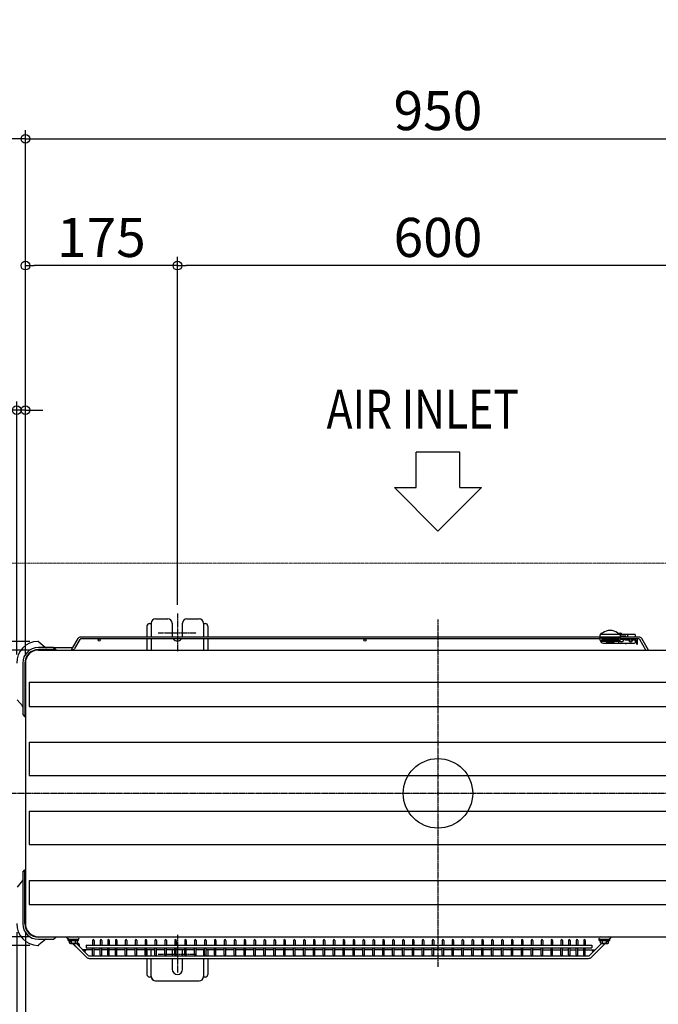
# Model space of a CAD drawing. Extents: x -1195 to 2023, y -840 to 891.
# Drawn here: x -482 to 254, y -243 to 891 of the extents above; entities that cross this region are included whole.
import ezdxf

# ---------------------------------------------------------------- set-up
doc = ezdxf.new("R2010")
doc.units = 0
doc.header["$MEASUREMENT"] = 0
doc.header["$PDMODE"] = 3
doc.header["$PDSIZE"] = -2
doc.linetypes.add('CENTER', pattern=[2, 1.25, -0.25, 0.25, -0.25])
doc.linetypes.add('PHANTOM', pattern=[2.5, 1.25, -0.25, 0.25, -0.25, 0.25, -0.25])
doc.layers.get('0').update_dxf_attribs({"linetype": 'CONTINUOUS'})
doc.layers.get('DEFPOINTS').update_dxf_attribs({"linetype": 'CONTINUOUS'})
for name, color, linetype in [('ARRANGE', 1, 'CONTINUOUS'), ('BASIS', 6, 'CENTER'), ('DETAIL', 5, 'CONTINUOUS'), ('NOTE', 4, 'CONTINUOUS'), ('OUTLINE', 3, 'CONTINUOUS'), ('SIZE', 30, 'CONTINUOUS')]:
    doc.layers.add(name, color=color, linetype=linetype)
doc.layers.add('SERVICESPACE', color=2, linetype='PHANTOM', lineweight=18)
doc.styles.add('STANDARD_ME08', font='SIMPLEX.shx', dxfattribs={"width": 0.8, "bigfont": 'BIGFONT.shx'})
doc.dimstyles.new('STANDARD_ME', dxfattribs={"dimtxt": 45, "dimasz": 10, "dimexe": 10, "dimexo": 10, "dimgap": 10, "dimtad": 1, "dimdec": 1, "dimdsep": 46, "dimtxsty": 'STANDARD_ME08', "dimblk": 'ORIGIN', "dimcen": 0.09, "dimadec": 1, "dimazin": 0, "dimtfac": 1, "dimtdec": 1, "dimtmove": 0, "dimatfit": 3, "dimldrblk": 'OPEN30', "dimfxl": 1, "dimtolj": 1, "dimtzin": 0, "dimarcsym": 0})

# ---------------------------------------------------------------- blocks, each defined once
blk = doc.blocks.new('_ORIGIN')
at = {"color": 0, "linetype": 'ByBlock'}
blk.add_line((0, 0), (-1, 0), dxfattribs=at)
blk.add_circle((0, 0), 0.5, dxfattribs=at)
blk = doc.blocks.new('*D8')
at = {"layer": 'DEFPOINTS', "color": 0, "transparency": 16777216}
for p in [(-575, 753.6), (-575, 265), (-475, 150)]:
    blk.add_point(p, dxfattribs=at)
at = {"layer": 'SIZE', "color": 0, "lineweight": -2, "transparency": 16777216}
for p, q in [((-575, 275), (-575, 763.6)), ((-475, 160), (-475, 763.6)), ((-575, 753.6), (-996.5, 753.6)), ((-485, 753.6), (-565, 753.6))]:
    blk.add_line(p, q, dxfattribs=at)
at = {"layer": 'SIZE', "color": 0, "lineweight": -2, "transparency": 16777216, "xscale": 10, "yscale": 10, "zscale": 10, "rotation": 180}
blk.add_blockref('_ORIGIN', (-575, 753.6), dxfattribs=at)
at = {"layer": 'SIZE', "color": 0, "lineweight": -2, "transparency": 16777216, "xscale": 10, "yscale": 10, "zscale": 10}
blk.add_blockref('_ORIGIN', (-475, 753.6), dxfattribs=at)
at = {"layer": 'SIZE', "color": 0, "transparency": 16777216, "insert": (-795.6, 786.1), "char_height": 45, "attachment_point": 5, "style": 'STANDARD_ME08'}
blk.add_mtext('\\A1;100{\\W0.9; OR MORE}', dxfattribs=at)
blk = doc.blocks.new('_Open30')
at = {"color": 0, "linetype": 'ByBlock', "lineweight": -2}
for p, q in [((-1, 0.27), (0, 0)), ((0, 0), (-1, -0.27)), ((0, 0), (-1, 0))]:
    blk.add_line(p, q, dxfattribs=at)
blk = doc.blocks.new('*D9')
at = {"layer": 'DEFPOINTS', "color": 0, "transparency": 16777216}
for p in [(-575, 265), (-1057.9, 165), (-460, 165)]:
    blk.add_point(p, dxfattribs=at)
at = {"layer": 'SIZE', "color": 0, "lineweight": -2, "transparency": 16777216}
for p, q in [((-1057.9, 265), (-1057.9, 645.1)), ((-585, 265), (-1067.9, 265)), ((-1057.9, 175), (-1057.9, 255)), ((-470, 165), (-1067.9, 165))]:
    blk.add_line(p, q, dxfattribs=at)
at = {"layer": 'SIZE', "color": 0, "lineweight": -2, "transparency": 16777216, "xscale": 10, "yscale": 10, "zscale": 10}
for p, rotation in [((-1057.9, 265), 90), ((-1057.9, 165), 270)]:
    blk.add_blockref('_ORIGIN', p, dxfattribs=dict(at, rotation=rotation))
at = {"layer": 'SIZE', "color": 0, "transparency": 16777216, "insert": (-1090.4, 460), "char_height": 45, "attachment_point": 5, "rotation": 90, "style": 'STANDARD_ME08'}
blk.add_mtext('\\A1;100 OR MORE', dxfattribs=at)
blk = doc.blocks.new('*D14')
at = {"layer": 'DEFPOINTS', "color": 0, "transparency": 16777216}
for p in [(-300, 607.6), (-300, 207), (300, 207)]:
    blk.add_point(p, dxfattribs=at)
at = {"layer": 'SIZE', "color": 0, "lineweight": -2, "transparency": 16777216}
for p, q in [((-300, 217), (-300, 617.6)), ((300, 217), (300, 617.6)), ((290, 607.6), (-290, 607.6))]:
    blk.add_line(p, q, dxfattribs=at)
at = {"layer": 'SIZE', "color": 0, "lineweight": -2, "transparency": 16777216, "xscale": 10, "yscale": 10, "zscale": 10, "rotation": 180}
blk.add_blockref('_ORIGIN', (-300, 607.6), dxfattribs=at)
at = {"layer": 'SIZE', "color": 0, "lineweight": -2, "transparency": 16777216, "xscale": 10, "yscale": 10, "zscale": 10}
blk.add_blockref('_ORIGIN', (300, 607.6), dxfattribs=at)
at = {"layer": 'SIZE', "color": 0, "transparency": 16777216, "insert": (0, 640.1), "char_height": 45, "attachment_point": 5, "style": 'STANDARD_ME08'}
blk.add_mtext('\\A1;600', dxfattribs=at)
blk = doc.blocks.new('*D16')
at = {"layer": 'DEFPOINTS', "color": 0, "transparency": 16777216}
for p in [(-475, 607.6), (-300, 207), (-475, 150)]:
    blk.add_point(p, dxfattribs=at)
at = {"layer": 'SIZE', "color": 0, "lineweight": -2, "transparency": 16777216}
for p, q in [((-475, 160), (-475, 617.6)), ((-300, 217), (-300, 617.6)), ((-310, 607.6), (-465, 607.6))]:
    blk.add_line(p, q, dxfattribs=at)
at = {"layer": 'SIZE', "color": 0, "lineweight": -2, "transparency": 16777216, "xscale": 10, "yscale": 10, "zscale": 10, "rotation": 180}
blk.add_blockref('_ORIGIN', (-475, 607.6), dxfattribs=at)
at = {"layer": 'SIZE', "color": 0, "lineweight": -2, "transparency": 16777216, "xscale": 10, "yscale": 10, "zscale": 10}
blk.add_blockref('_ORIGIN', (-300, 607.6), dxfattribs=at)
at = {"layer": 'SIZE', "color": 0, "transparency": 16777216, "insert": (-387.5, 640.1), "char_height": 45, "attachment_point": 5, "style": 'STANDARD_ME08'}
blk.add_mtext('\\A1;175', dxfattribs=at)
blk = doc.blocks.new('*D18')
at = {"layer": 'DEFPOINTS', "color": 0, "transparency": 16777216}
for p in [(-459.9, 175), (-919.8, 165), (-460, 165)]:
    blk.add_point(p, dxfattribs=at)
at = {"layer": 'SIZE', "color": 0, "lineweight": -2, "transparency": 16777216}
for p, q in [((-919.8, 185), (-919.8, 195)), ((-469.9, 175), (-929.8, 175)), ((-919.8, 175), (-919.8, 165)), ((-470, 165), (-929.8, 165)), ((-919.8, 155), (-919.8, 145))]:
    blk.add_line(p, q, dxfattribs=at)
at = {"layer": 'SIZE', "color": 0, "lineweight": -2, "transparency": 16777216, "xscale": 10, "yscale": 10, "zscale": 10}
for p, rotation in [((-919.8, 175), 270), ((-919.8, 165), 90)]:
    blk.add_blockref('_ORIGIN', p, dxfattribs=dict(at, rotation=rotation))
at = {"layer": 'SIZE', "color": 0, "transparency": 16777216, "insert": (-951.4, 215.5), "char_height": 45, "attachment_point": 5, "rotation": 90, "style": 'STANDARD_ME08'}
blk.add_mtext('\\A1;10', dxfattribs=at)
blk = doc.blocks.new('*D19')
at = {"layer": 'DEFPOINTS', "color": 0, "transparency": 16777216}
for p in [(-485, 441.3), (-485, 150), (-475, 150)]:
    blk.add_point(p, dxfattribs=at)
at = {"layer": 'SIZE', "color": 0, "lineweight": -2, "transparency": 16777216}
for p, q in [((-485, 160), (-485, 451.3)), ((-475, 160), (-475, 451.3)), ((-495, 441.3), (-505, 441.3)), ((-475, 441.3), (-485, 441.3)), ((-465, 441.3), (-455, 441.3))]:
    blk.add_line(p, q, dxfattribs=at)
at = {"layer": 'SIZE', "color": 0, "lineweight": -2, "transparency": 16777216, "xscale": 10, "yscale": 10, "zscale": 10}
blk.add_blockref('_ORIGIN', (-485, 441.3), dxfattribs=at)
at = {"layer": 'SIZE', "color": 0, "lineweight": -2, "transparency": 16777216, "xscale": 10, "yscale": 10, "zscale": 10, "rotation": 180}
blk.add_blockref('_ORIGIN', (-475, 441.3), dxfattribs=at)
at = {"layer": 'SIZE', "color": 0, "transparency": 16777216, "insert": (-527.2, 481.5), "char_height": 45, "attachment_point": 5, "style": 'STANDARD_ME08'}
blk.add_mtext('\\A1;10', dxfattribs=at)
blk = doc.blocks.new('*D20')
at = {"layer": 'DEFPOINTS', "color": 0, "transparency": 16777216}
for p in [(-485, -150), (-475, -150), (-485, -315)]:
    blk.add_point(p, dxfattribs=at)
at = {"layer": 'SIZE', "color": 0, "lineweight": -2, "transparency": 16777216}
for p, q in [((-485, -160), (-485, -325)), ((-475, -160), (-475, -325)), ((-495, -315), (-505, -315)), ((-475, -315), (-485, -315)), ((-465, -315), (-455, -315))]:
    blk.add_line(p, q, dxfattribs=at)
at = {"layer": 'SIZE', "color": 0, "lineweight": -2, "transparency": 16777216, "xscale": 10, "yscale": 10, "zscale": 10}
blk.add_blockref('_ORIGIN', (-485, -315), dxfattribs=at)
at = {"layer": 'SIZE', "color": 0, "lineweight": -2, "transparency": 16777216, "xscale": 10, "yscale": 10, "zscale": 10, "rotation": 180}
blk.add_blockref('_ORIGIN', (-475, -315), dxfattribs=at)
at = {"layer": 'SIZE', "color": 0, "transparency": 16777216, "insert": (-530.1, -282.4), "char_height": 45, "attachment_point": 5, "style": 'STANDARD_ME08'}
blk.add_mtext('\\A1;10', dxfattribs=at)
blk = doc.blocks.new('*D21')
at = {"layer": 'DEFPOINTS', "color": 0, "transparency": 16777216}
for p in [(-460, -165), (-919.8, -175), (-459.9, -175)]:
    blk.add_point(p, dxfattribs=at)
at = {"layer": 'SIZE', "color": 0, "lineweight": -2, "transparency": 16777216}
for p, q in [((-919.8, -155), (-919.8, -145)), ((-470, -165), (-929.8, -165)), ((-919.8, -165), (-919.8, -175)), ((-469.9, -175), (-929.8, -175)), ((-919.8, -185), (-919.8, -274.3))]:
    blk.add_line(p, q, dxfattribs=at)
at = {"layer": 'SIZE', "color": 0, "lineweight": -2, "transparency": 16777216, "xscale": 10, "yscale": 10, "zscale": 10}
for p, rotation in [((-919.8, -165), 270), ((-919.8, -175), 90)]:
    blk.add_blockref('_ORIGIN', p, dxfattribs=dict(at, rotation=rotation))
at = {"layer": 'SIZE', "color": 0, "transparency": 16777216, "insert": (-952.3, -238.6), "char_height": 45, "attachment_point": 5, "rotation": 90, "style": 'STANDARD_ME08'}
blk.add_mtext('\\A1;10', dxfattribs=at)
blk = doc.blocks.new('*D2')
at = {"layer": 'DEFPOINTS', "color": 0, "transparency": 16777216}
for p in [(-460, 165), (-1057.9, -165), (-460, -165)]:
    blk.add_point(p, dxfattribs=at)
at = {"layer": 'SIZE', "color": 0, "lineweight": -2, "transparency": 16777216}
for p, q in [((-470, 165), (-1067.9, 165)), ((-1057.9, 155), (-1057.9, -155)), ((-470, -165), (-1067.9, -165))]:
    blk.add_line(p, q, dxfattribs=at)
at = {"layer": 'SIZE', "color": 0, "lineweight": -2, "transparency": 16777216, "xscale": 10, "yscale": 10, "zscale": 10}
for p, rotation in [((-1057.9, 165), 90), ((-1057.9, -165), 270)]:
    blk.add_blockref('_ORIGIN', p, dxfattribs=dict(at, rotation=rotation))
at = {"layer": 'SIZE', "color": 0, "transparency": 16777216, "insert": (-1090.4, 0), "char_height": 45, "attachment_point": 5, "rotation": 90, "style": 'STANDARD_ME08'}
blk.add_mtext('\\A1;330', dxfattribs=at)
blk = doc.blocks.new('*D3')
at = {"layer": 'DEFPOINTS', "color": 0, "transparency": 16777216}
for p in [(-460, -165), (-1057.9, -665), (-575, -665)]:
    blk.add_point(p, dxfattribs=at)
at = {"layer": 'SIZE', "color": 0, "lineweight": -2, "transparency": 16777216}
for p, q in [((-470, -165), (-1067.9, -165)), ((-1057.9, -175), (-1057.9, -655)), ((-585, -665), (-1067.9, -665))]:
    blk.add_line(p, q, dxfattribs=at)
at = {"layer": 'SIZE', "color": 0, "lineweight": -2, "transparency": 16777216, "xscale": 10, "yscale": 10, "zscale": 10}
for p, rotation in [((-1057.9, -165), 90), ((-1057.9, -665), 270)]:
    blk.add_blockref('_ORIGIN', p, dxfattribs=dict(at, rotation=rotation))
at = {"layer": 'SIZE', "color": 0, "transparency": 16777216, "insert": (-1090.4, -415), "char_height": 45, "attachment_point": 5, "rotation": 90, "style": 'STANDARD_ME08'}
blk.add_mtext('\\A1;500{\\W0.9; OR MORE}', dxfattribs=at)
blk = doc.blocks.new('*D25')
at = {"layer": 'DEFPOINTS', "color": 0, "transparency": 16777216}
for p in [(475, 753.6), (-475, 150), (475, 150)]:
    blk.add_point(p, dxfattribs=at)
at = {"layer": 'SIZE', "color": 0, "lineweight": -2, "transparency": 16777216}
for p, q in [((-475, 160), (-475, 763.6)), ((475, 160), (475, 763.6)), ((-465, 753.6), (465, 753.6))]:
    blk.add_line(p, q, dxfattribs=at)
at = {"layer": 'SIZE', "color": 0, "lineweight": -2, "transparency": 16777216, "xscale": 10, "yscale": 10, "zscale": 10, "rotation": 180}
blk.add_blockref('_ORIGIN', (-475, 753.6), dxfattribs=at)
at = {"layer": 'SIZE', "color": 0, "lineweight": -2, "transparency": 16777216, "xscale": 10, "yscale": 10, "zscale": 10}
blk.add_blockref('_ORIGIN', (475, 753.6), dxfattribs=at)
at = {"layer": 'SIZE', "color": 0, "transparency": 16777216, "insert": (0, 786.1), "char_height": 45, "attachment_point": 5, "style": 'STANDARD_ME08'}
blk.add_mtext('\\A1;950', dxfattribs=at)

msp = doc.modelspace()

# ---------------------------------------------------------------- linework, layer by layer
at = {"layer": 'ARRANGE'}
msp.add_circle((0, 0), 40, dxfattribs=at)
msp.add_point((0, 0), dxfattribs=at)
at = {"layer": 'BASIS'}
for p, q in [((-300, 207), (-300, 163)), ((0, 200), (0, -200)), ((-322, 185), (-278, 185)), ((500, 0), (-500, 0)), ((-300, -163), (-300, -207)), ((-322, -185), (-278, -185))]:
    msp.add_line(p, q, dxfattribs=at)
at = {"layer": 'DETAIL'}
for p, q in [((-332, 195.5), (-330, 195.5)), ((-330, 196), (-330, 180.01)), ((-325, 201), (-311, 201)), ((-306, 196), (-306, 181.5)), ((-294, 181.5), (-294, 196)), ((-289, 201), (-275, 201)), ((-270, 196), (-270, 180.01)), ((-270, 195.5), (-268, 195.5)), ((-335, 192.5), (-335, 180.01)), ((-265, 192.5), (-265, 180.01)), ((186.78, 179.15), (186.84, 182.58)), ((226.27, 183.05), (187.83, 183.05)), ((188.84, 184.55), (189.38, 184.55)), ((207.17, 184.55), (209.91, 184.55)), ((209.73, 182.07), (209.78, 179.15)), ((209.74, 181.55), (216.22, 181.55)), ((216.24, 180.01), (216.22, 181.55)), ((218.46, 180.01), (218.43, 182.07)), ((227.3, 180), (227.27, 182.07)), ((-459.33, 174.52), (-452.11, 168.47)), ((-414.61, 178.13), (-420.56, 168.13)), ((-412.45, 177.17), (-418.4, 166.88)), ((186.8, 180.01), (-411.37, 180.01)), ((186.8, 177.8), (-411.37, 177.8)), ((-335, 177.8), (-335, 165)), ((-330, 177.8), (-330, 165)), ((-270, 177.8), (-270, 165)), ((-265, 177.8), (-265, 165)), ((186.78, 179.15), (209.78, 179.15)), ((209.78, 179.05), (186.78, 179.05)), ((186.8, 177.8), (186.78, 179.05)), ((186.82, 176.49), (186.8, 177.8)), ((186.86, 176.05), (209.75, 176.05)), ((187.16, 175.05), (209.77, 175.05)), ((188.78, 179.05), (188.82, 176.55)), ((208.1, 178.95), (188.78, 178.95)), ((188.78, 178.77), (208.1, 178.77)), ((188.8, 177.55), (208.08, 177.55)), ((208.06, 176.55), (188.82, 176.55)), ((190.32, 173.05), (226.32, 173.05)), ((194.49, 174.35), (202.07, 174.35)), ((208.06, 176.55), (208.1, 179.05)), ((208.36, 173.05), (208.32, 175.05)), ((209.78, 179.05), (209.74, 176.8)), ((209.78, 174.55), (209.74, 176.8)), ((231.39, 180), (209.76, 180.01)), ((231.39, 177.8), (209.76, 177.8)), ((211.81, 174.55), (209.78, 174.55)), ((210.24, 177.55), (214.76, 177.55)), ((213.81, 176.52), (213.83, 177.55)), ((215.25, 177.8), (215.28, 176.55)), ((219.45, 176.55), (215.28, 176.55)), ((215.92, 173.05), (215.93, 172.05)), ((216.32, 172.05), (215.94, 172.05)), ((216.82, 172.54), (216.83, 173.05)), ((227.87, 176.55), (224.35, 176.55)), ((227.32, 174.03), (227.36, 176.55)), ((227.36, 176.55), (227.34, 177.8)), ((228.39, 175.05), (227.34, 175.05)), ((228.42, 173.21), (228.37, 176.06)), ((228.56, 172.73), (229.06, 171.85)), ((229.06, 171.85), (229.32, 171.85)), ((229.82, 172.34), (229.84, 176.09)), ((239.5, 165), (232.47, 177.17)), ((242.39, 165), (234.64, 178.13)), ((-443.34, 168), (-460, 168)), ((-440, 165.5), (-460, 165.5)), ((-460, 165), (460, 165)), ((-442.7, 167.77), (-440, 165.5)), ((-421.64, 167.5), (-442.38, 167.5)), ((-440, 165.5), (-440, 165)), ((-478, 150), (-478, 91.34)), ((-475.5, 150), (-475.5, 88)), ((-475, 150), (-475, -150)), ((-470.47, 127.85), (-470.47, 100.15)), ((-470.47, 127.85), (470.47, 127.85)), ((-478.47, 100.61), (-484.53, 107.83)), ((-477.77, 90.7), (-475.5, 88)), ((-470.47, 100.15), (470.47, 100.15)), ((-475, 88), (-475.5, 88)), ((-470.47, 58.85), (-470.47, 20.65)), ((-470.47, 58.85), (470.47, 58.85)), ((-470.47, 20.65), (470.47, 20.65)), ((-470.47, -20.65), (-470.47, -58.85)), ((-470.47, -20.65), (470.47, -20.65)), ((-470.47, -58.85), (470.47, -58.85)), ((-477.77, -90.7), (-475.5, -88)), ((-475.5, -88), (-475, -88)), ((-475.5, -150), (-475.5, -88)), ((-478.23, -100.33), (-484.53, -107.83)), ((-478, -91.34), (-478, -150)), ((-470.47, -100.15), (-470.47, -127.85)), ((-470.47, -100.15), (470.47, -100.15)), ((-470.47, -127.85), (470.47, -127.85)), ((-460, -165), (460, -165)), ((-440, -165.5), (-460, -165.5)), ((-460, -168), (-443.34, -168)), ((-451.83, -168.23), (-459.33, -174.52)), ((-442.7, -167.77), (-440, -165.5)), ((-440, -165.5), (-440, -165)), ((-425.7, -169.3), (-425.7, -168)), ((-425.7, -168), (-413.7, -168)), ((-425.7, -168.5), (-413.7, -168.5)), ((-425.7, -169.3), (-413.7, -169.3)), ((-424.32, -172.15), (-424.32, -169.4)), ((-422.01, -172.15), (-422.01, -169.4)), ((-417.39, -172.15), (-417.39, -169.4)), ((-415.08, -172.15), (-415.08, -169.4)), ((-413.7, -169.3), (-413.7, -168)), ((-397.65, -169.26), (-397.65, -174.87)), ((-395.85, -169.26), (-395.85, -174.87)), ((-388.9, -169.26), (-388.9, -174.87)), ((-387.1, -169.26), (-387.1, -174.87)), ((-380.15, -169.26), (-380.15, -174.87)), ((-378.35, -169.26), (-378.35, -174.87)), ((-371.4, -169.26), (-371.4, -174.87)), ((-369.6, -169.26), (-369.6, -174.87)), ((-360, -169.26), (-360, -174.87)), ((-358.2, -169.26), (-358.2, -174.87)), ((-348.6, -169.26), (-348.6, -174.87)), ((-346.8, -169.26), (-346.8, -174.87)), ((-337.2, -169.26), (-337.2, -174.87)), ((-335.4, -169.26), (-335.4, -174.87)), ((-325.8, -169.26), (-325.8, -174.87)), ((-324, -169.26), (-324, -174.87)), ((-314.4, -169.26), (-314.4, -174.87)), ((-312.6, -169.26), (-312.6, -174.87)), ((-303, -169.26), (-303, -174.87)), ((-301.2, -169.26), (-301.2, -174.87)), ((-291.6, -169.26), (-291.6, -174.87)), ((-289.8, -169.26), (-289.8, -174.87)), ((-280.2, -169.26), (-280.2, -174.87)), ((-278.4, -169.26), (-278.4, -174.87)), ((-268.8, -169.26), (-268.8, -174.87)), ((-267, -169.26), (-267, -174.87)), ((-257.4, -169.26), (-257.4, -174.87)), ((-255.6, -169.26), (-255.6, -174.87)), ((-246, -169.26), (-246, -174.87)), ((-244.2, -169.26), (-244.2, -174.87)), ((-234.6, -169.26), (-234.6, -174.87)), ((-232.8, -169.26), (-232.8, -174.87)), ((-223.2, -169.26), (-223.2, -174.87)), ((-221.4, -169.26), (-221.4, -174.87)), ((-211.8, -169.26), (-211.8, -174.87)), ((-210, -169.26), (-210, -174.87)), ((-200.4, -169.26), (-200.4, -174.87)), ((-198.6, -169.26), (-198.6, -174.87)), ((-189, -169.26), (-189, -174.87)), ((-187.2, -169.26), (-187.2, -174.87)), ((-177.6, -169.26), (-177.6, -174.87)), ((-175.8, -169.26), (-175.8, -174.87)), ((-166.2, -169.26), (-166.2, -174.87)), ((-164.4, -169.26), (-164.4, -174.87)), ((-154.8, -169.26), (-154.8, -174.87)), ((-153, -169.26), (-153, -174.87)), ((-143.4, -169.26), (-143.4, -174.87)), ((-141.6, -169.26), (-141.6, -174.87)), ((-132, -169.26), (-132, -174.87)), ((-130.2, -169.26), (-130.2, -174.87)), ((-120.6, -169.26), (-120.6, -174.87)), ((-118.8, -169.26), (-118.8, -174.87)), ((-109.2, -169.26), (-109.2, -174.87)), ((-107.4, -169.26), (-107.4, -174.87)), ((-97.8, -169.26), (-97.8, -174.87)), ((-96, -169.26), (-96, -174.87)), ((-86.4, -169.26), (-86.4, -174.87)), ((-84.6, -169.26), (-84.6, -174.87)), ((-75, -169.26), (-75, -174.87)), ((-73.2, -169.26), (-73.2, -174.87)), ((-63.6, -169.26), (-63.6, -174.87)), ((-61.8, -169.26), (-61.8, -174.87)), ((-52.2, -169.26), (-52.2, -174.87)), ((-50.4, -169.26), (-50.4, -174.87)), ((-40.8, -169.26), (-40.8, -174.87)), ((-39, -169.26), (-39, -174.87)), ((-29.4, -169.26), (-29.4, -174.87)), ((-27.6, -169.26), (-27.6, -174.87)), ((-18, -169.26), (-18, -174.87)), ((-16.2, -169.26), (-16.2, -174.87)), ((-6.6, -169.26), (-6.6, -174.87)), ((-4.8, -169.26), (-4.8, -174.87)), ((4.8, -169.26), (4.8, -174.87)), ((6.6, -169.26), (6.6, -174.87)), ((16.2, -169.26), (16.2, -174.87)), ((18, -169.26), (18, -174.87)), ((27.6, -169.26), (27.6, -174.87)), ((29.4, -169.26), (29.4, -174.87)), ((39, -169.26), (39, -174.87)), ((40.8, -169.26), (40.8, -174.87)), ((50.4, -169.26), (50.4, -174.87)), ((52.2, -169.26), (52.2, -174.87)), ((61.8, -169.26), (61.8, -174.87)), ((63.6, -169.26), (63.6, -174.87)), ((73.2, -169.26), (73.2, -174.87)), ((75, -169.26), (75, -174.87)), ((84.6, -169.26), (84.6, -174.87)), ((86.4, -169.26), (86.4, -174.87)), ((96, -169.26), (96, -174.87)), ((97.8, -169.26), (97.8, -174.87)), ((107.4, -169.26), (107.4, -174.87)), ((109.2, -169.26), (109.2, -174.87)), ((118.8, -169.26), (118.8, -174.87)), ((120.6, -169.26), (120.6, -174.87)), ((130.2, -169.26), (130.2, -174.87)), ((132, -169.26), (132, -174.87)), ((141.6, -169.26), (141.6, -174.87)), ((143.4, -169.26), (143.4, -174.87)), ((150.35, -169.26), (150.35, -174.87)), ((152.15, -169.26), (152.15, -174.87)), ((159.1, -169.26), (159.1, -174.87)), ((160.9, -169.26), (160.9, -174.87)), ((167.85, -169.26), (167.85, -174.87)), ((169.65, -169.26), (169.65, -174.87)), ((185.7, -168), (197.7, -168)), ((185.7, -169.3), (185.7, -168)), ((185.7, -168.5), (197.7, -168.5)), ((185.7, -169.3), (197.7, -169.3)), ((187.08, -172.15), (187.08, -169.4)), ((189.39, -172.15), (189.39, -169.4)), ((194.01, -172.15), (194.01, -169.4)), ((196.32, -172.15), (196.32, -169.4)), ((197.7, -169.3), (197.7, -168)), ((-423.2, -172.8), (-424.32, -172.15)), ((-423.2, -172.8), (-416.2, -172.8)), ((-404.64, -188.68), (-420.52, -172.8)), ((-402.52, -186.56), (-416.28, -172.8)), ((-416.2, -172.8), (-415.08, -172.15)), ((-412.59, -176.5), (-412.6, -174.79)), ((-397.65, -180.16), (-408.92, -180.16)), ((-405, -174.87), (-405, -177.87)), ((-405, -174.87), (177, -174.87)), ((-405, -177.87), (177, -177.87)), ((-397.65, -186.1), (-397.65, -177.87)), ((-395.85, -186.1), (-395.85, -177.87)), ((-388.9, -180.16), (-395.85, -180.16)), ((-388.9, -186.1), (-388.9, -177.87)), ((-387.1, -186.1), (-387.1, -177.87)), ((-380.15, -180.16), (-387.1, -180.16)), ((-380.15, -186.1), (-380.15, -177.87)), ((-378.35, -186.1), (-378.35, -177.87)), ((-371.4, -180.16), (-378.35, -180.16)), ((-371.4, -186.1), (-371.4, -177.87)), ((-369.6, -186.1), (-369.6, -177.87)), ((-360, -180.16), (-369.6, -180.16)), ((-360, -186.1), (-360, -177.87)), ((-358.2, -186.1), (-358.2, -177.87)), ((-348.6, -180.16), (-358.2, -180.16)), ((-348.6, -186.1), (-348.6, -177.87)), ((-346.8, -186.1), (-346.8, -177.87)), ((-337.2, -180.16), (-346.8, -180.16)), ((-337.2, -186.1), (-337.2, -177.87)), ((-335.4, -186.1), (-335.4, -177.87)), ((-325.8, -180.16), (-335.4, -180.16)), ((-335, -180.16), (-335, -187)), ((-330, -187), (-330, -180.16)), ((-325.8, -186.1), (-325.8, -177.87)), ((-324, -186.1), (-324, -177.87)), ((-314.4, -180.16), (-324, -180.16)), ((-314.4, -186.1), (-314.4, -177.87)), ((-312.6, -186.1), (-312.6, -177.87)), ((-303, -180.16), (-312.6, -180.16)), ((-306, -180.16), (-306, -187)), ((-303, -186.1), (-303, -177.87)), ((-301.2, -186.1), (-301.2, -177.87)), ((-291.6, -180.16), (-301.2, -180.16)), ((-294, -187), (-294, -180.16)), ((-291.6, -186.1), (-291.6, -177.87)), ((-289.8, -186.1), (-289.8, -177.87)), ((-280.2, -180.16), (-289.8, -180.16)), ((-280.2, -186.1), (-280.2, -177.87)), ((-278.4, -186.1), (-278.4, -177.87)), ((-268.8, -180.16), (-278.4, -180.16)), ((-270, -180.16), (-270, -187)), ((-268.8, -186.1), (-268.8, -177.87)), ((-267, -186.1), (-267, -177.87)), ((-257.4, -180.16), (-267, -180.16)), ((-265, -180.16), (-265, -187)), ((-257.4, -186.1), (-257.4, -177.87)), ((-255.6, -186.1), (-255.6, -177.87)), ((-246, -180.16), (-255.6, -180.16)), ((-246, -186.1), (-246, -177.87)), ((-244.2, -186.1), (-244.2, -177.87)), ((-234.6, -180.16), (-244.2, -180.16)), ((-234.6, -186.1), (-234.6, -177.87)), ((-232.8, -186.1), (-232.8, -177.87)), ((-223.2, -180.16), (-232.8, -180.16)), ((-223.2, -186.1), (-223.2, -177.87)), ((-221.4, -186.1), (-221.4, -177.87)), ((-211.8, -180.16), (-221.4, -180.16)), ((-211.8, -186.1), (-211.8, -177.87)), ((-210, -186.1), (-210, -177.87)), ((-200.4, -180.16), (-210, -180.16)), ((-200.4, -186.1), (-200.4, -177.87)), ((-198.6, -186.1), (-198.6, -177.87)), ((-189, -180.16), (-198.6, -180.16)), ((-189, -186.1), (-189, -177.87)), ((-187.2, -186.1), (-187.2, -177.87)), ((-177.6, -180.16), (-187.2, -180.16)), ((-177.6, -186.1), (-177.6, -177.87)), ((-175.8, -186.1), (-175.8, -177.87)), ((-166.2, -180.16), (-175.8, -180.16)), ((-166.2, -186.1), (-166.2, -177.87)), ((-164.4, -186.1), (-164.4, -177.87)), ((-154.8, -180.16), (-164.4, -180.16)), ((-154.8, -186.1), (-154.8, -177.87)), ((-153, -186.1), (-153, -177.87)), ((-143.4, -180.16), (-153, -180.16)), ((-143.4, -186.1), (-143.4, -177.87)), ((-141.6, -186.1), (-141.6, -177.87)), ((-132, -180.16), (-141.6, -180.16)), ((-132, -186.1), (-132, -177.87)), ((-130.2, -186.1), (-130.2, -177.87)), ((-120.6, -180.16), (-130.2, -180.16)), ((-120.6, -186.1), (-120.6, -177.87)), ((-118.8, -186.1), (-118.8, -177.87)), ((-109.2, -180.16), (-118.8, -180.16)), ((-109.2, -186.1), (-109.2, -177.87)), ((-107.4, -186.1), (-107.4, -177.87)), ((-97.8, -180.16), (-107.4, -180.16)), ((-97.8, -186.1), (-97.8, -177.87)), ((-96, -186.1), (-96, -177.87)), ((-86.4, -180.16), (-96, -180.16)), ((-86.4, -186.1), (-86.4, -177.87)), ((-84.6, -186.1), (-84.6, -177.87)), ((-75, -180.16), (-84.6, -180.16)), ((-75, -186.1), (-75, -177.87)), ((-73.2, -186.1), (-73.2, -177.87)), ((-63.6, -180.16), (-73.2, -180.16)), ((-63.6, -186.1), (-63.6, -177.87)), ((-61.8, -186.1), (-61.8, -177.87)), ((-52.2, -180.16), (-61.8, -180.16)), ((-52.2, -186.1), (-52.2, -177.87)), ((-50.4, -186.1), (-50.4, -177.87)), ((-40.8, -180.16), (-50.4, -180.16)), ((-40.8, -186.1), (-40.8, -177.87)), ((-39, -186.1), (-39, -177.87)), ((-29.4, -180.16), (-39, -180.16)), ((-29.4, -186.1), (-29.4, -177.87)), ((-27.6, -186.1), (-27.6, -177.87)), ((-18, -180.16), (-27.6, -180.16)), ((-18, -186.1), (-18, -177.87)), ((-16.2, -186.1), (-16.2, -177.87)), ((-6.6, -180.16), (-16.2, -180.16)), ((-6.6, -186.1), (-6.6, -177.87)), ((-4.8, -186.1), (-4.8, -177.87)), ((4.8, -180.16), (-4.8, -180.16)), ((4.8, -186.1), (4.8, -177.87)), ((6.6, -186.1), (6.6, -177.87)), ((16.2, -180.16), (6.6, -180.16)), ((16.2, -186.1), (16.2, -177.87)), ((18, -186.1), (18, -177.87)), ((27.6, -180.16), (18, -180.16)), ((27.6, -186.1), (27.6, -177.87)), ((29.4, -186.1), (29.4, -177.87)), ((39, -180.16), (29.4, -180.16)), ((39, -186.1), (39, -177.87)), ((40.8, -186.1), (40.8, -177.87)), ((50.4, -180.16), (40.8, -180.16)), ((50.4, -186.1), (50.4, -177.87)), ((52.2, -186.1), (52.2, -177.87)), ((61.8, -180.16), (52.2, -180.16)), ((61.8, -186.1), (61.8, -177.87)), ((63.6, -186.1), (63.6, -177.87)), ((73.2, -180.16), (63.6, -180.16)), ((73.2, -186.1), (73.2, -177.87)), ((75, -186.1), (75, -177.87)), ((84.6, -180.16), (75, -180.16)), ((84.6, -186.1), (84.6, -177.87)), ((86.4, -186.1), (86.4, -177.87)), ((96, -180.16), (86.4, -180.16)), ((96, -186.1), (96, -177.87)), ((97.8, -186.1), (97.8, -177.87)), ((107.4, -180.16), (97.8, -180.16)), ((107.4, -186.1), (107.4, -177.87)), ((109.2, -186.1), (109.2, -177.87)), ((118.8, -180.16), (109.2, -180.16)), ((118.8, -186.1), (118.8, -177.87)), ((120.6, -186.1), (120.6, -177.87)), ((120.6, -180.16), (130.2, -180.16)), ((130.2, -186.1), (130.2, -177.87)), ((132, -186.1), (132, -177.87)), ((132, -180.16), (141.6, -180.16)), ((141.6, -186.1), (141.6, -177.87)), ((143.4, -186.1), (143.4, -177.87)), ((143.4, -180.16), (150.35, -180.16)), ((150.35, -186.1), (150.35, -177.87)), ((152.15, -186.1), (152.15, -177.87)), ((152.15, -180.16), (159.1, -180.16)), ((159.1, -186.1), (159.1, -177.87)), ((160.9, -186.1), (160.9, -177.87)), ((160.9, -180.16), (167.85, -180.16)), ((167.85, -186.1), (167.85, -177.87)), ((169.65, -186.1), (169.65, -177.87)), ((169.65, -180.16), (180.92, -180.16)), ((174.52, -186.56), (188.28, -172.8)), ((176.64, -188.68), (192.52, -172.8)), ((177, -174.87), (177, -177.87)), ((188.2, -172.8), (187.08, -172.15)), ((188.2, -172.8), (195.2, -172.8)), ((195.2, -172.8), (196.32, -172.15)), ((-401.46, -187), (173.46, -187)), ((-401.46, -190), (173.46, -190)), ((-335, -190), (-335, -208.5)), ((-330, -211), (-330, -190)), ((-306, -190), (-306, -202.5)), ((-294, -202.5), (-294, -190)), ((-270, -190), (-270, -211)), ((-265, -190), (-265, -208.5)), ((-329.97, -211.5), (-332, -211.5)), ((-268, -211.5), (-270.03, -211.5)), ((-325, -216), (-275, -216))]:
    msp.add_line(p, q, dxfattribs=at)
for centre, radius in [((-390.1, 176.55), 1.25), ((-84.1, 176.55), 1.25), ((221.9, 176.55), 1.25), ((-406.74, -181.06), 0.9), ((178.74, -181.07), 0.9)]:
    msp.add_circle(centre, radius, dxfattribs=at)
for centre, radius, start, end in [((-332, 192.5), 3, 90, 180), ((-325, 196), 5, 90, 180), ((-311, 196), 5, 0, 90), ((-289, 196), 5, 90, 180), ((-275, 196), 5, 360, 90), ((-268, 192.5), 3, 0, 90), ((-300, 181.5), 6, 180, 194.39193), ((-300, 181.5), 6, 345.60807, 0), ((187.83, 182.05), 1, 89.99978, 178.99949), ((188.84, 182.55), 2, 90, 179), ((189.38, 185.05), 0.5, 270, 307.8591), ((198.28, 173.6), 14, 52.1409, 127.8591), ((207.17, 185.05), 0.5, 232.1409, 270), ((208.73, 182.05), 1, 45.49949, 89.99949), ((208.73, 182.05), 1, 1.00051, 45.50051), ((209.91, 182.55), 2, 14.47751, 90), ((217.43, 182.05), 1, 1, 90), ((226.27, 182.05), 1, 1.00002, 90), ((-460, 150), 25, 91.5256, 180), ((-460.61, 172.99), 2, 50, 91.5256), ((-411.37, 176.26), 3.75, 90, 150), ((-411.37, 176.55), 1.25, 90, 150), ((-300, 181.5), 6, 218.07312, 321.92688), ((190.32, 176.55), 3.5, 181, 270), ((194.49, 176.85), 2.5, 226.05448, 270), ((202.07, 176.85), 2.5, 270, 313.94552), ((210.24, 177.05), 0.5, 90, 179), ((211.81, 176.55), 2, 270, 359), ((214.76, 178.05), 0.5, 270, 330), ((216.32, 172.55), 0.5, 270, 359), ((219.45, 177.05), 0.5, 270, 348.46304), ((219.45, 176.05), 0.5, 11.53696, 90), ((221.9, 176.55), 2, 141.31781, 168.46304), ((221.9, 176.55), 2, 191.53696, 348.46304), ((221.9, 176.55), 2, 11.53696, 38.68219), ((224.35, 177.05), 0.5, 191.53696, 270), ((224.35, 176.05), 0.5, 90, 168.46304), ((226.32, 174.05), 1, 270, 359), ((227.87, 176.05), 0.5, 1, 90), ((229.42, 173.23), 1, 181, 210), ((227.84, 176.05), 2, 0.94587, 60.96082), ((229.32, 172.35), 0.5, 270, 359.00003), ((231.39, 176.25), 3.75, 30, 89.97702), ((231.39, 176.55), 1.25, 30, 90), ((-460, 150), 18, 90, 180), ((-460, 150), 15.5, 90, 180), ((-460, 150), 15, 90, 180), ((-450.82, 170), 2, 229.95704, 270.00002), ((-443.34, 167), 1, 50, 90), ((-421.64, 168.75), 1.25, 270, 330), ((-421.64, 168.75), 3.75, 270, 330), ((-480, 99.32), 2, 360, 40), ((-477, 91.34), 1, 180, 220), ((-479, -99.69), 0.999, 319.99759, 359.99759), ((-477, -91.34), 1, 140, 180), ((-460, -150), 25, 180, 268.4744), ((-460, -150), 18, 180, 270), ((-460, -150), 15.5, 180, 270), ((-460, -150), 15, 180, 270), ((-451.19, -169), 0.999, 90.00241, 130.00241), ((-443.34, -167), 1, 270, 310), ((-424.7, -166.5), 1.5, 90, 270), ((-424.42, -169.4), 0.1, 0, 90), ((-422.11, -169.4), 0.1, 0, 90), ((-417.29, -169.4), 0.1, 90, 180), ((-414.98, -169.4), 0.1, 90, 180), ((-414.7, -166.5), 1.5, 270, 90), ((-396.75, -169.26), 0.9, 0, 180), ((-388, -169.26), 0.9, 0, 180), ((-379.25, -169.26), 0.9, 0, 180), ((-370.5, -169.26), 0.9, 0, 180), ((-359.1, -169.26), 0.9, 0, 180), ((-347.7, -169.26), 0.9, 0, 180), ((-336.3, -169.26), 0.9, 0, 180), ((-324.9, -169.26), 0.9, 0, 180), ((-313.5, -169.26), 0.9, 0, 180), ((-302.1, -169.26), 0.9, 0, 180), ((-290.7, -169.26), 0.9, 0, 180), ((-279.3, -169.26), 0.9, 0, 180), ((-267.9, -169.26), 0.9, 0, 180), ((-256.5, -169.26), 0.9, 0, 180), ((-245.1, -169.26), 0.9, 0, 180), ((-233.7, -169.26), 0.9, 0, 180), ((-222.3, -169.26), 0.9, 0, 180), ((-210.9, -169.26), 0.9, 0, 180), ((-199.5, -169.26), 0.9, 0, 180), ((-188.1, -169.26), 0.9, 0, 180), ((-176.7, -169.26), 0.9, 0, 180), ((-165.3, -169.26), 0.9, 0, 180), ((-153.9, -169.26), 0.9, 0, 180), ((-142.5, -169.26), 0.9, 0, 180), ((-131.1, -169.26), 0.9, 0, 180), ((-119.7, -169.26), 0.9, 0, 180), ((-108.3, -169.26), 0.9, 0, 180), ((-96.9, -169.26), 0.9, 0, 180), ((-85.5, -169.26), 0.9, 0, 180), ((-74.1, -169.26), 0.9, 0, 180), ((-62.7, -169.26), 0.9, 0, 180), ((-51.3, -169.26), 0.9, 0, 180), ((-39.9, -169.26), 0.9, 0, 180), ((-28.5, -169.26), 0.9, 0, 180), ((-17.1, -169.26), 0.9, 0, 180), ((-5.7, -169.26), 0.9, 0, 180), ((5.7, -169.26), 0.9, 0, 180), ((17.1, -169.26), 0.9, 0, 180), ((28.5, -169.26), 0.9, 0, 180), ((39.9, -169.26), 0.9, 0, 180), ((51.3, -169.26), 0.9, 0, 180), ((62.7, -169.26), 0.9, 0, 180), ((74.1, -169.26), 0.9, 0, 180), ((85.5, -169.26), 0.9, 0, 180), ((96.9, -169.26), 0.9, 0, 180), ((108.3, -169.26), 0.9, 0, 180), ((119.7, -169.26), 0.9, 0, 180), ((131.1, -169.26), 0.9, 0, 180), ((142.5, -169.26), 0.9, 0, 180), ((151.25, -169.26), 0.9, 0, 180), ((160, -169.26), 0.9, 0, 180), ((168.75, -169.26), 0.9, 0, 180), ((186.7, -166.5), 1.5, 90, 270), ((186.98, -169.4), 0.1, 0, 90), ((189.29, -169.4), 0.1, 0, 90), ((194.11, -169.4), 0.1, 90, 180), ((196.42, -169.4), 0.1, 90, 180), ((196.7, -166.5), 1.5, 270, 90), ((-460.61, -172.99), 2, 268.4744, 310), ((-415.05, -172.76), 0.9, 173.36854, 91.89989), ((-414.61, -174.8), 2.01, 0.29678, 77.03252), ((-401.46, -185.5), 4.5, 225, 270), ((-401.46, -185.5), 1.5, 225, 270), ((-396.75, -186.1), 0.9, 180, 0), ((-388, -186.1), 0.9, 180, 0), ((-379.25, -186.1), 0.9, 180, 0), ((-370.5, -186.1), 0.9, 180, 0), ((-359.1, -186.1), 0.9, 180, 0), ((-347.7, -186.1), 0.9, 180, 0), ((-336.3, -186.1), 0.9, 180, 0), ((-324.9, -186.1), 0.9, 180, 0), ((-313.5, -186.1), 0.9, 180, 0), ((-302.1, -186.1), 0.9, 180, 0), ((-290.7, -186.1), 0.9, 180, 0), ((-279.3, -186.1), 0.9, 180, 0), ((-267.9, -186.1), 0.9, 180, 0), ((-256.5, -186.1), 0.9, 180, 0), ((-245.1, -186.1), 0.9, 180, 0), ((-233.7, -186.1), 0.9, 180, 0), ((-222.3, -186.1), 0.9, 180, 0), ((-210.9, -186.1), 0.9, 180, 0), ((-199.5, -186.1), 0.9, 180, 0), ((-188.1, -186.1), 0.9, 180, 0), ((-176.7, -186.1), 0.9, 180, 0), ((-165.3, -186.1), 0.9, 180, 0), ((-153.9, -186.1), 0.9, 180, 0), ((-142.5, -186.1), 0.9, 180, 0), ((-131.1, -186.1), 0.9, 180, 0), ((-119.7, -186.1), 0.9, 180, 0), ((-108.3, -186.1), 0.9, 180, 0), ((-96.9, -186.1), 0.9, 180, 0), ((-85.5, -186.1), 0.9, 180, 0), ((-74.1, -186.1), 0.9, 180, 0), ((-62.7, -186.1), 0.9, 180, 0), ((-51.3, -186.1), 0.9, 180, 0), ((-39.9, -186.1), 0.9, 180, 0), ((-28.5, -186.1), 0.9, 180, 0), ((-17.1, -186.1), 0.9, 180, 0), ((-5.7, -186.1), 0.9, 180, 0), ((5.7, -186.1), 0.9, 180, 0), ((17.1, -186.1), 0.9, 180, 0), ((28.5, -186.1), 0.9, 180, 0), ((39.9, -186.1), 0.9, 180, 0), ((51.3, -186.1), 0.9, 180, 0), ((62.7, -186.1), 0.9, 180, 0), ((74.1, -186.1), 0.9, 180, 0), ((85.5, -186.1), 0.9, 180, 0), ((96.9, -186.1), 0.9, 180, 0), ((108.3, -186.1), 0.9, 180, 0), ((119.7, -186.1), 0.9, 180, 0), ((131.1, -186.1), 0.9, 180, 0), ((142.5, -186.1), 0.9, 180, 0), ((151.25, -186.1), 0.9, 180, 0), ((160, -186.1), 0.9, 180, 0), ((168.75, -186.1), 0.9, 180, 0), ((173.46, -185.5), 1.5, 270, 315), ((173.46, -185.5), 4.5, 270, 315), ((-300, -202.5), 6, 180, 0), ((-332, -208.5), 3, 180, 270), ((-325, -211), 5, 180, 270), ((-275, -211), 5, 270, 0), ((-268, -208.5), 3, 270, 0)]:
    msp.add_arc(centre, radius, start, end, dxfattribs=at)
for points, knots in [([(-424.32, -172.15), (-424.12, -172.26), (-423.76, -172.44), (-423.16, -172.54), (-422.57, -172.44), (-422.2, -172.26), (-422.01, -172.15)], [0, 0, 0, 0, 0.65663, 1.2196729, 1.782552, 2.4389855, 2.4389855, 2.4389855, 2.4389855]), ([(-422.01, -172.15), (-421.61, -172.26), (-420.85, -172.45), (-419.7, -172.54), (-418.54, -172.45), (-417.79, -172.26), (-417.39, -172.15)], [0, 0, 0, 0, 1.2272835, 2.3432022, 3.4587765, 4.6856779, 4.6856779, 4.6856779, 4.6856779]), ([(-417.39, -172.15), (-417.2, -172.26), (-416.83, -172.44), (-416.24, -172.54), (-415.64, -172.44), (-415.28, -172.26), (-415.08, -172.15)], [0, 0, 0, 0, 0.6564343, 1.2193142, 1.7823564, 2.4389855, 2.4389855, 2.4389855, 2.4389855]), ([(187.08, -172.15), (187.28, -172.26), (187.64, -172.44), (188.24, -172.54), (188.83, -172.44), (189.2, -172.26), (189.39, -172.15)], [0, 0, 0, 0, 0.65663, 1.2196729, 1.782552, 2.4389855, 2.4389855, 2.4389855, 2.4389855]), ([(189.39, -172.15), (189.79, -172.26), (190.55, -172.45), (191.7, -172.54), (192.86, -172.45), (193.61, -172.26), (194.01, -172.15)], [0, 0, 0, 0, 1.2272835, 2.3432022, 3.4587765, 4.6856779, 4.6856779, 4.6856779, 4.6856779]), ([(194.01, -172.15), (194.2, -172.26), (194.57, -172.44), (195.16, -172.54), (195.76, -172.44), (196.12, -172.26), (196.32, -172.15)], [0, 0, 0, 0, 0.6564343, 1.2193142, 1.7823564, 2.4389855, 2.4389855, 2.4389855, 2.4389855])]:
    msp.add_open_spline(points, degree=3, knots=knots, dxfattribs=at)
at = {"layer": 'NOTE'}
for p, q in [((25.05, 392.74), (-25.05, 392.74)), ((-25.05, 351.97), (-25.05, 392.74)), ((25.05, 351.97), (25.05, 392.74)), ((-50.1, 351.97), (0, 301.97)), ((-50.1, 351.97), (-25.05, 351.97)), ((0, 301.97), (50.1, 351.97)), ((25.05, 351.97), (50.1, 351.97))]:
    msp.add_line(p, q, dxfattribs=at)
at = {"layer": 'OUTLINE'}
for p, q in [((-332, 195.5), (-330, 195.5)), ((-330, 196), (-330, 195.5)), ((-325, 201), (-311, 201)), ((-306, 196), (-306, 181.5)), ((-294, 181.5), (-294, 196)), ((-289, 201), (-275, 201)), ((-270, 196), (-270, 195.5)), ((-270, 195.5), (-268, 195.5)), ((-335, 192.5), (-335, 180.01)), ((-265, 192.5), (-265, 180.01)), ((-414.61, 178.13), (-422.42, 165)), ((231.39, 180), (-411.37, 180.01)), ((242.39, 165), (234.64, 178.13)), ((-460, 165), (460, 165)), ((-475, 150), (-475, -150)), ((-460, -165), (460, -165)), ((-404.64, -188.68), (-428.32, -165)), ((176.64, -188.68), (200.32, -165)), ((-401.46, -190), (173.46, -190)), ((-335, -190), (-335, -208.5)), ((-265, -190), (-265, -208.5)), ((-329.97, -211.5), (-332, -211.5)), ((-268, -211.5), (-270.03, -211.5)), ((-325, -216), (-275, -216))]:
    msp.add_line(p, q, dxfattribs=at)
for centre, radius, start, end in [((-332, 192.5), 3, 90, 180), ((-325, 196), 5, 90, 180), ((-311, 196), 5, 0, 90), ((-289, 196), 5, 90, 180), ((-275, 196), 5, 360, 90), ((-268, 192.5), 3, 0, 90), ((-300, 181.5), 6, 180, 194.39193), ((-300, 181.5), 6, 345.60807, 0), ((-411.37, 176.26), 3.75, 90, 150), ((231.39, 176.25), 3.75, 30, 89.97702), ((-460, 150), 15, 90, 180), ((-460, -150), 15, 180, 270), ((-401.46, -185.5), 4.5, 225, 270), ((173.46, -185.5), 4.5, 270, 315), ((-332, -208.5), 3, 180, 270), ((-325, -211), 5, 185.73917, 270), ((-275, -211), 5, 270, 354.26083), ((-268, -208.5), 3, 270, 0)]:
    msp.add_arc(centre, radius, start, end, dxfattribs=at)
at = {"layer": 'SERVICESPACE'}
msp.add_line((825, 265), (-575, 265), dxfattribs=at)
at = {"layer": 'SIZE'}
msp.add_line((-459.89, -175), (-459.33, -174.52), dxfattribs=at)
msp.add_arc((-459.98, -149.02), 25.98, 268.49107, 270.1927, dxfattribs=at)

# ---------------------------------------------------------------- texts
at = {"layer": 'NOTE', "style": 'STANDARD_ME08', "width": 0.8}
msp.add_text('AIR INLET', height=45, dxfattribs=at).set_placement((-128.2, 419.87))

# ---------------------------------------------------------------- dimensions: what is measured, and where the dimension line sits
at = {"layer": 'SIZE'}
dim = msp.add_linear_dim(base=(-575, 753.6), p1=(-475, 150), p2=(-575, 265), text='<>{\\W0.9; OR MORE}', dimstyle='STANDARD_ME', dxfattribs=at)
dim.commit()
dim.dimension.update_dxf_attribs({"geometry": '*D8', "text_midpoint": (-795.57, 753.6), "dimtype": 160})
for base, p1, p2, picture, middle in [((475, 753.6), (-475, 150), (475, 150), '*D25', (0, 786.1)), ((-475, 607.61), (-300, 207), (-475, 150), '*D16', (-387.5, 640.11))]:
    dim = msp.add_linear_dim(base=base, p1=p1, p2=p2, dimstyle='STANDARD_ME', dxfattribs=at)
    dim.commit()
    dim.dimension.update_dxf_attribs({"geometry": picture, "text_midpoint": middle})
dim = msp.add_linear_dim(base=(-300, 607.61), p1=(300, 207), p2=(-300, 207), dimstyle='STANDARD_ME', dxfattribs=at)
dim.commit()
dim.dimension.update_dxf_attribs({"geometry": '*D14', "text_midpoint": (0, 607.61), "dimtype": 160})
dim = msp.add_linear_dim(base=(-1057.86, 165), p1=(-575, 265), p2=(-460, 165), angle=90, text='<> OR MORE', dimstyle='STANDARD_ME', dxfattribs=at)
dim.commit()
dim.dimension.update_dxf_attribs({"geometry": '*D9', "text_midpoint": (-1057.86, 460.03), "dimtype": 160})
for base, p1, p2, picture, middle in [((-485, 441.33), (-475, 150), (-485, 150), '*D19', (-527.17, 481.53)), ((-485, -315), (-475, -150), (-485, -150), '*D20', (-530.11, -282.37))]:
    dim = msp.add_linear_dim(base=base, p1=p1, p2=p2, dimstyle='STANDARD_ME', override={"dimtmove": 2}, dxfattribs=at)
    dim.commit()
    dim.dimension.update_dxf_attribs({"geometry": picture, "text_midpoint": middle, "dimtype": 160})
dim = msp.add_linear_dim(base=(-919.76, 165), p1=(-459.89, 175), p2=(-460, 165), angle=90, dimstyle='STANDARD_ME', override={"dimtmove": 2}, dxfattribs=at)
dim.commit()
dim.dimension.update_dxf_attribs({"geometry": '*D18', "text_midpoint": (-951.38, 215.49), "dimtype": 160})
dim = msp.add_linear_dim(base=(-1057.86, -165), p1=(-460, 165), p2=(-460, -165), angle=90, dimstyle='STANDARD_ME', dxfattribs=at)
dim.commit()
dim.dimension.update_dxf_attribs({"geometry": '*D2', "text_midpoint": (-1090.36, 0)})
dim = msp.add_linear_dim(base=(-919.76, -175), p1=(-460, -165), p2=(-459.89, -175), angle=90, dimstyle='STANDARD_ME', dxfattribs=at)
dim.commit()
dim.dimension.update_dxf_attribs({"geometry": '*D21', "text_midpoint": (-919.76, -238.63), "dimtype": 160})
dim = msp.add_linear_dim(base=(-1057.86, -665), p1=(-460, -165), p2=(-575, -665), angle=90, text='<>{\\W0.9; OR MORE}', dimstyle='STANDARD_ME', dxfattribs=at)
dim.commit()
dim.dimension.update_dxf_attribs({"geometry": '*D3', "text_midpoint": (-1090.36, -415)})

doc.saveas('drawing.dxf')
